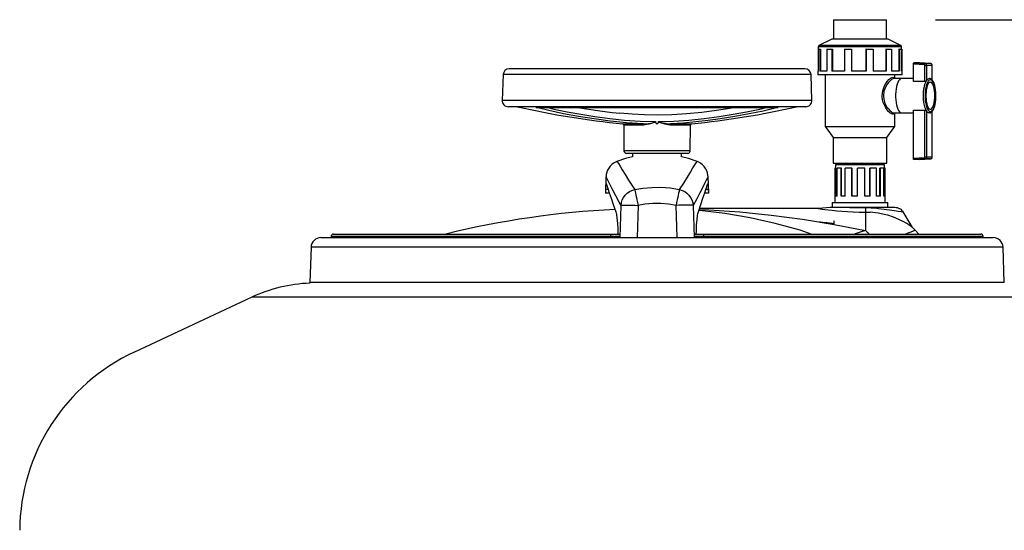
# Model space of a CAD drawing. Units: millimetres. Extents: x -3061 to -462, y -1416 to 2353.
# Drawn here: x -1854 to -1051, y 1744 to 2160 of the extents above; entities that cross this region are included whole.
import ezdxf

# ---------------------------------------------------------------- set-up
doc = ezdxf.new("R2010")
doc.units = ezdxf.units.MM

msp = doc.modelspace()

# ---------------------------------------------------------------- linework, layer by layer
for p, q in [((-1189.8, 2160.05), (-1189.8, 2144.05)), ((-1189.8, 2160.05), (-1175.66, 2160.05)), ((-1175.66, 2160.05), (-1146.8, 2160.05)), ((-1146.8, 2144.05), (-1146.8, 2160.05)), ((-1202.3, 2138.05), (-1202.3, 2136.05)), ((-1134.3, 2138.05), (-1202.3, 2138.05)), ((-1191.3, 2144.05), (-1201.74, 2138.95)), ((-1134.86, 2138.95), (-1201.74, 2138.95)), ((-1145.3, 2144.05), (-1191.3, 2144.05)), ((-1134.86, 2138.95), (-1145.3, 2144.05)), ((-1134.3, 2118.05), (-1134.3, 2138.05)), ((-1202.44, 2136.05), (-1202.44, 2118.05)), ((-1202.44, 2136.05), (-1201.05, 2136.05)), ((-1201.05, 2136.05), (-1201.05, 2118.05)), ((-1201.05, 2136.05), (-1200.55, 2136.05)), ((-1200.55, 2136.05), (-1200.55, 2118.05)), ((-1195.36, 2136.05), (-1195.36, 2118.05)), ((-1195.36, 2136.05), (-1191.24, 2136.05)), ((-1191.24, 2136.05), (-1191.24, 2118.05)), ((-1191.24, 2136.05), (-1190.85, 2136.05)), ((-1190.85, 2136.05), (-1190.85, 2118.05)), ((-1181.04, 2136.05), (-1181.04, 2118.05)), ((-1181.04, 2136.05), (-1175.28, 2136.05)), ((-1175.28, 2136.05), (-1175.28, 2118.05)), ((-1175.28, 2136.05), (-1175.11, 2136.05)), ((-1175.11, 2136.05), (-1175.11, 2118.05)), ((-1163.39, 2136.05), (-1163.39, 2118.05)), ((-1163.3, 2136.05), (-1163.39, 2136.05)), ((-1163.3, 2136.05), (-1163.3, 2118.05)), ((-1163.3, 2136.05), (-1157.45, 2136.05)), ((-1157.45, 2136.05), (-1157.45, 2118.05)), ((-1147.22, 2136.05), (-1147.22, 2118.05)), ((-1146.9, 2136.05), (-1147.22, 2136.05)), ((-1146.9, 2136.05), (-1146.9, 2118.05)), ((-1146.9, 2136.05), (-1142.53, 2136.05)), ((-1142.53, 2136.05), (-1142.53, 2118.05)), ((-1136.71, 2136.05), (-1136.71, 2118.05)), ((-1136.24, 2136.05), (-1136.71, 2136.05)), ((-1136.24, 2136.05), (-1136.24, 2118.05)), ((-1136.24, 2136.05), (-1134.52, 2136.05)), ((-1134.52, 2136.05), (-1134.52, 2118.05)), ((-1134.17, 2136.05), (-1134.3, 2136.05)), ((-1134.17, 2136.05), (-1134.17, 2118.05)), ((-1124.72, 2123.75), (-1124.71, 2123.95)), ((-1124.72, 2109.71), (-1124.72, 2123.75)), ((-1115.77, 2123.25), (-1124.72, 2123.75)), ((-1124.71, 2123.95), (-1124.69, 2124.13)), ((-1124.69, 2124.13), (-1124.66, 2124.31)), ((-1124.66, 2124.31), (-1124.62, 2124.46)), ((-1124.62, 2124.46), (-1124.57, 2124.58)), ((-1124.57, 2124.58), (-1124.51, 2124.68)), ((-1124.51, 2124.68), (-1124.45, 2124.73)), ((-1124.45, 2124.73), (-1124.38, 2124.75)), ((-1124.38, 2124.75), (-1115.38, 2124.25)), ((-1119.76, 2124.75), (-1124.38, 2124.75)), ((-1110.76, 2124.25), (-1119.76, 2124.75)), ((-1115.77, 2123.25), (-1115.75, 2123.45)), ((-1115.68, 2123.24), (-1115.77, 2123.25)), ((-1115.75, 2123.45), (-1115.72, 2123.63)), ((-1115.72, 2123.63), (-1115.68, 2123.81)), ((-1115.68, 2123.81), (-1115.63, 2123.96)), ((-1115.6, 2123.21), (-1115.68, 2123.24)), ((-1115.63, 2123.96), (-1115.58, 2124.08)), ((-1115.52, 2123.16), (-1115.6, 2123.21)), ((-1115.58, 2124.08), (-1115.51, 2124.18)), ((-1115.45, 2123.1), (-1115.52, 2123.16)), ((-1115.51, 2124.18), (-1115.45, 2124.23)), ((-1115.45, 2124.23), (-1115.38, 2124.25)), ((-1115.4, 2123.02), (-1115.45, 2123.1)), ((-1115.36, 2122.94), (-1115.4, 2123.02)), ((-1115.38, 2124.25), (-1115.11, 2124.21)), ((-1110.76, 2124.25), (-1115.38, 2124.25)), ((-1115.33, 2122.85), (-1115.36, 2122.94)), ((-1115.32, 2122.75), (-1115.33, 2122.85)), ((-1115.32, 2109.71), (-1115.32, 2122.75)), ((-1115.32, 2122.75), (-1114.04, 2122.75)), ((-1115.11, 2124.21), (-1114.86, 2124.12)), ((-1114.86, 2124.12), (-1114.63, 2123.97)), ((-1114.63, 2123.97), (-1114.43, 2123.79)), ((-1114.43, 2123.79), (-1114.26, 2123.56)), ((-1114.26, 2123.56), (-1114.14, 2123.31)), ((-1114.14, 2123.31), (-1114.07, 2123.04)), ((-1114.07, 2123.04), (-1114.04, 2122.75)), ((-1114.04, 2122.75), (-1114.04, 2110.32)), ((-1109.42, 2122.75), (-1114.04, 2122.75)), ((-1110.5, 2124.21), (-1110.76, 2124.25)), ((-1110.23, 2124.12), (-1110.75, 2124.25)), ((-1110.24, 2124.12), (-1110.5, 2124.21)), ((-1110.01, 2123.97), (-1110.24, 2124.12)), ((-1109.77, 2123.78), (-1110.23, 2124.12)), ((-1109.81, 2123.79), (-1110.01, 2123.97)), ((-1109.65, 2123.56), (-1109.81, 2123.79)), ((-1109.46, 2123.29), (-1109.77, 2123.78)), ((-1109.53, 2123.31), (-1109.65, 2123.56)), ((-1109.45, 2123.04), (-1109.53, 2123.31)), ((-1109.36, 2122.75), (-1109.46, 2123.29)), ((-1109.42, 2122.75), (-1109.45, 2123.04)), ((-1109.42, 2110.84), (-1109.42, 2122.75)), ((-1109.42, 2122.75), (-1109.36, 2122.75)), ((-1109.36, 2110.77), (-1109.36, 2122.75)), ((-1459.43, 2115.23), (-1460.16, 2094.23)), ((-1208.25, 2115.23), (-1459.43, 2115.23)), ((-1213.25, 2120.05), (-1454.43, 2120.05)), ((-1207.52, 2094.23), (-1208.25, 2115.23)), ((-1202.8, 2118.05), (-1202.8, 2115.05)), ((-1202.44, 2118.05), (-1202.8, 2118.05)), ((-1133.8, 2115.05), (-1202.8, 2115.05)), ((-1195.36, 2118.05), (-1201.05, 2118.05)), ((-1196.8, 2115.05), (-1196.8, 2073.05)), ((-1181.04, 2118.05), (-1191.24, 2118.05)), ((-1163.3, 2118.05), (-1175.28, 2118.05)), ((-1146.9, 2118.05), (-1157.45, 2118.05)), ((-1143.51, 2112.24), (-1142.42, 2112.85)), ((-1136.24, 2118.05), (-1142.53, 2118.05)), ((-1142.42, 2112.85), (-1141.48, 2113.05)), ((-1141.48, 2113.05), (-1140.82, 2112.86)), ((-1140.82, 2112.86), (-1140.32, 2112.32)), ((-1139.8, 2112.05), (-1139.8, 2115.05)), ((-1133.8, 2118.05), (-1134.52, 2118.05)), ((-1133.8, 2115.05), (-1133.8, 2118.05)), ((-1149.71, 2102.15), (-1148.3, 2106.1)), ((-1147.31, 2105.56), (-1148.73, 2101.88)), ((-1148.3, 2106.1), (-1147.24, 2108.01)), ((-1146.24, 2107.35), (-1147.31, 2105.56)), ((-1147.24, 2108.01), (-1146.08, 2109.68)), ((-1145.08, 2108.9), (-1146.24, 2107.35)), ((-1146.08, 2109.68), (-1144.78, 2111.15)), ((-1143.78, 2110.28), (-1145.08, 2108.9)), ((-1144.78, 2111.15), (-1143.51, 2112.24)), ((-1142.52, 2111.29), (-1143.78, 2110.28)), ((-1141.45, 2111.87), (-1142.52, 2111.29)), ((-1140.59, 2112.04), (-1141.45, 2111.87)), ((-1134.47, 2112.05), (-1140.59, 2112.05)), ((-1140.32, 2112.32), (-1140.22, 2112.05)), ((-1138.52, 2105.54), (-1138.88, 2103.54)), ((-1138.06, 2107.34), (-1138.52, 2105.54)), ((-1137.5, 2108.9), (-1138.06, 2107.34)), ((-1136.87, 2110.18), (-1137.5, 2108.9)), ((-1136.17, 2111.14), (-1136.87, 2110.18)), ((-1135.43, 2111.77), (-1136.17, 2111.14)), ((-1134.67, 2112.04), (-1135.43, 2111.77)), ((-1134.47, 2112.05), (-1134.67, 2112.04)), ((-1124.72, 2112.05), (-1134.47, 2112.05)), ((-1115.32, 2109.71), (-1124.72, 2109.71)), ((-1116.12, 2103.64), (-1115.75, 2105.67)), ((-1115.75, 2105.67), (-1115.27, 2107.48)), ((-1115.25, 2109.71), (-1115.32, 2109.71)), ((-1115.27, 2107.48), (-1114.7, 2109.05)), ((-1114.92, 2109.77), (-1115.25, 2109.71)), ((-1114.61, 2109.88), (-1114.92, 2109.77)), ((-1114.7, 2109.05), (-1114.04, 2110.32)), ((-1114.3, 2106.04), (-1114.7, 2104.24)), ((-1114.28, 2110.07), (-1114.61, 2109.88)), ((-1113.81, 2107.62), (-1114.3, 2106.04)), ((-1114.04, 2110.32), (-1114.28, 2110.07)), ((-1114.04, 2110.32), (-1113.5, 2111.07)), ((-1113.39, 2106), (-1113.84, 2104.52)), ((-1113.23, 2108.94), (-1113.81, 2107.62)), ((-1113.5, 2111.07), (-1112.93, 2111.61)), ((-1112.87, 2107.23), (-1113.39, 2106)), ((-1112.58, 2109.96), (-1113.23, 2108.94)), ((-1112.93, 2111.61), (-1112.33, 2111.94)), ((-1112.27, 2108.17), (-1112.87, 2107.23)), ((-1111.89, 2110.66), (-1112.58, 2109.96)), ((-1112.33, 2111.94), (-1111.78, 2112.05)), ((-1111.63, 2108.78), (-1112.27, 2108.17)), ((-1111.16, 2111.01), (-1111.89, 2110.66)), ((-1111.58, 2112.05), (-1111.81, 2112.02)), ((-1110.96, 2109.04), (-1111.63, 2108.78)), ((-1110.75, 2111.86), (-1111.58, 2112.05)), ((-1110.43, 2111.01), (-1111.16, 2111.01)), ((-1110.29, 2108.95), (-1110.96, 2109.04)), ((-1110.38, 2108.95), (-1110.89, 2109.05)), ((-1109.96, 2111.39), (-1110.75, 2111.86)), ((-1109.7, 2110.66), (-1110.43, 2111.01)), ((-1109.73, 2108.51), (-1110.38, 2108.95)), ((-1109.63, 2108.51), (-1110.29, 2108.95)), ((-1109.11, 2110.51), (-1109.96, 2111.39)), ((-1109.11, 2107.74), (-1109.73, 2108.51)), ((-1109.01, 2109.96), (-1109.7, 2110.66)), ((-1109.01, 2107.74), (-1109.63, 2108.51)), ((-1108.4, 2109.37), (-1109.11, 2110.51)), ((-1108.54, 2106.65), (-1109.11, 2107.74)), ((-1108.36, 2108.94), (-1109.01, 2109.96)), ((-1108.45, 2106.65), (-1109.01, 2107.74)), ((-1108.05, 2105.29), (-1108.54, 2106.65)), ((-1107.96, 2105.29), (-1108.45, 2106.65)), ((-1107.8, 2108), (-1108.4, 2109.37)), ((-1107.78, 2107.62), (-1108.36, 2108.94)), ((-1107.66, 2103.69), (-1108.05, 2105.29)), ((-1107.56, 2103.69), (-1107.96, 2105.29)), ((-1107.29, 2106.43), (-1107.8, 2108)), ((-1107.29, 2106.04), (-1107.78, 2107.62)), ((-1106.89, 2104.67), (-1107.29, 2106.43)), ((-1106.88, 2104.24), (-1107.29, 2106.04)), ((-1106.58, 2102.78), (-1106.89, 2104.67)), ((-1150.2, 2098.05), (-1149.71, 2102.15)), ((-1150.19, 2097.65), (-1150.2, 2098.05)), ((-1150.17, 2097.07), (-1150.19, 2097.65)), ((-1149.88, 2094.77), (-1150.17, 2097.07)), ((-1148.73, 2101.88), (-1149.22, 2098.05)), ((-1149.22, 2098.05), (-1149.22, 2097.67)), ((-1149.22, 2097.67), (-1148.95, 2095.24)), ((-1139.12, 2101.4), (-1139.25, 2099.18)), ((-1139.25, 2099.18), (-1139.25, 2096.93)), ((-1139.25, 2096.93), (-1139.12, 2094.7)), ((-1138.88, 2103.54), (-1139.12, 2101.4)), ((-1116.51, 2099.2), (-1116.38, 2101.47)), ((-1116.51, 2096.9), (-1116.51, 2099.2)), ((-1116.38, 2094.64), (-1116.51, 2096.9)), ((-1116.38, 2101.47), (-1116.12, 2103.64)), ((-1115.18, 2100.19), (-1115.24, 2098.05)), ((-1115.24, 2098.05), (-1115.18, 2095.91)), ((-1115, 2102.27), (-1115.18, 2100.19)), ((-1114.7, 2104.24), (-1115, 2102.27)), ((-1114.42, 2100.98), (-1114.54, 2099.04)), ((-1114.54, 2099.04), (-1114.54, 2097.07)), ((-1114.54, 2097.07), (-1114.42, 2095.13)), ((-1114.18, 2102.83), (-1114.42, 2100.98)), ((-1113.84, 2104.52), (-1114.18, 2102.83)), ((-1107.37, 2101.92), (-1107.66, 2103.69)), ((-1107.27, 2101.92), (-1107.56, 2103.69)), ((-1107.19, 2100.02), (-1107.37, 2101.92)), ((-1107.09, 2100.02), (-1107.27, 2101.92)), ((-1107.13, 2098.05), (-1107.19, 2100.02)), ((-1107.19, 2096.09), (-1107.13, 2098.05)), ((-1107.03, 2098.05), (-1107.09, 2100.02)), ((-1107.09, 2096.09), (-1107.03, 2098.05)), ((-1106.59, 2102.27), (-1106.88, 2104.24)), ((-1106.41, 2100.19), (-1106.59, 2102.27)), ((-1106.38, 2100.78), (-1106.58, 2102.78)), ((-1106.44, 2094.59), (-1106.31, 2096.64)), ((-1106.35, 2098.05), (-1106.41, 2100.19)), ((-1106.41, 2095.91), (-1106.35, 2098.05)), ((-1106.35, 2099.96), (-1106.38, 2100.78)), ((-1106.29, 2098.72), (-1106.35, 2099.96)), ((-1106.31, 2096.64), (-1106.29, 2098.72)), ((-1207.52, 2094.23), (-1460.16, 2094.23)), ((-1212.51, 2089.05), (-1455.16, 2089.05)), ((-1149.32, 2092.55), (-1149.88, 2094.77)), ((-1148.4, 2090.23), (-1149.32, 2092.55)), ((-1148.95, 2095.24), (-1148.33, 2092.92)), ((-1147.27, 2088.14), (-1148.4, 2090.23)), ((-1148.33, 2092.92), (-1147.41, 2090.75)), ((-1147.41, 2090.75), (-1146.28, 2088.81)), ((-1146.28, 2088.81), (-1146.28, 2088.81)), ((-1146.28, 2088.81), (-1145.14, 2087.28)), ((-1139.12, 2094.7), (-1138.88, 2092.57)), ((-1138.88, 2092.57), (-1138.52, 2090.57)), ((-1138.52, 2090.57), (-1138.06, 2088.77)), ((-1138.06, 2088.77), (-1137.5, 2087.21)), ((-1116.12, 2092.46), (-1116.38, 2094.64)), ((-1115.75, 2090.44), (-1116.12, 2092.46)), ((-1115.27, 2088.62), (-1115.75, 2090.44)), ((-1114.7, 2087.06), (-1115.27, 2088.62)), ((-1115.18, 2095.91), (-1115, 2093.83)), ((-1115, 2093.83), (-1114.7, 2091.87)), ((-1114.7, 2091.87), (-1114.3, 2090.07)), ((-1114.42, 2095.13), (-1114.18, 2093.28)), ((-1114.3, 2090.07), (-1113.81, 2088.49)), ((-1114.18, 2093.28), (-1113.84, 2091.59)), ((-1113.84, 2091.59), (-1113.39, 2090.1)), ((-1113.81, 2088.49), (-1113.23, 2087.17)), ((-1113.39, 2090.1), (-1112.87, 2088.87)), ((-1112.87, 2088.87), (-1112.27, 2087.94)), ((-1109.11, 2088.37), (-1108.54, 2089.45)), ((-1109.01, 2088.37), (-1108.45, 2089.45)), ((-1108.54, 2089.45), (-1108.05, 2090.82)), ((-1108.45, 2089.45), (-1107.96, 2090.82)), ((-1108.36, 2087.17), (-1107.78, 2088.49)), ((-1108.05, 2090.82), (-1107.66, 2092.41)), ((-1108.03, 2087.53), (-1107.48, 2089.05)), ((-1107.96, 2090.82), (-1107.56, 2092.41)), ((-1107.78, 2088.49), (-1107.29, 2090.07)), ((-1107.66, 2092.41), (-1107.37, 2094.19)), ((-1107.56, 2092.41), (-1107.27, 2094.19)), ((-1107.48, 2089.05), (-1107.03, 2090.76)), ((-1107.37, 2094.19), (-1107.19, 2096.09)), ((-1107.29, 2090.07), (-1106.88, 2091.87)), ((-1107.27, 2094.19), (-1107.09, 2096.09)), ((-1107.03, 2090.76), (-1106.68, 2092.62)), ((-1106.88, 2091.87), (-1106.59, 2093.83)), ((-1106.68, 2092.62), (-1106.44, 2094.59)), ((-1106.59, 2093.83), (-1106.41, 2095.91)), ((-1432.71, 2088.43), (-1234.96, 2088.43)), ((-1431.24, 2088.06), (-1432.71, 2088.43)), ((-1432.71, 2088.43), (-1432.7, 2088.43)), ((-1432.7, 2088.43), (-1431.95, 2088.34)), ((-1431.95, 2088.34), (-1431.53, 2088.38)), ((-1431.64, 2088.33), (-1236.05, 2088.33)), ((-1422.04, 2085.87), (-1431.24, 2088.06)), ((-1422.76, 2088.33), (-1417.94, 2087.2)), ((-1410.11, 2083.35), (-1422.04, 2085.87)), ((-1417.94, 2087.2), (-1407.17, 2084.97)), ((-1397.82, 2081.09), (-1410.11, 2083.35)), ((-1407.17, 2084.97), (-1395.96, 2082.92)), ((-1385.25, 2079.11), (-1397.82, 2081.09)), ((-1397.42, 2088.33), (-1396.97, 2088.25)), ((-1396.97, 2088.25), (-1382.32, 2085.97)), ((-1395.96, 2082.92), (-1384.5, 2081.11)), ((-1384.5, 2081.11), (-1372.49, 2079.51)), ((-1382.32, 2085.97), (-1376.32, 2085.16)), ((-1376.32, 2085.16), (-1370.39, 2084.45)), ((-1370.39, 2084.45), (-1367.33, 2084.11)), ((-1367.33, 2084.11), (-1364.31, 2083.8)), ((-1354.09, 2082.91), (-1364.31, 2083.8)), ((-1343.98, 2082.33), (-1354.09, 2082.91)), ((-1333.84, 2082.12), (-1343.98, 2082.33)), ((-1321.68, 2082.42), (-1333.84, 2082.12)), ((-1309.52, 2083.23), (-1321.68, 2082.42)), ((-1297.38, 2084.44), (-1309.52, 2083.23)), ((-1285.4, 2085.96), (-1297.38, 2084.44)), ((-1295.4, 2079.48), (-1283.14, 2081.11)), ((-1274.4, 2087.63), (-1285.4, 2085.96)), ((-1283.14, 2081.11), (-1271.85, 2082.9)), ((-1270.35, 2081.01), (-1282.39, 2079.12)), ((-1270.4, 2088.33), (-1274.4, 2087.63)), ((-1271.85, 2082.9), (-1260.8, 2084.91)), ((-1258.58, 2083.15), (-1270.35, 2081.01)), ((-1260.8, 2084.91), (-1249.88, 2087.17)), ((-1247.3, 2085.5), (-1258.58, 2083.15)), ((-1249.88, 2087.17), (-1244.92, 2088.33)), ((-1236.36, 2088.08), (-1247.3, 2085.5)), ((-1234.96, 2088.43), (-1236.36, 2088.08)), ((-1236.19, 2088.39), (-1235.73, 2088.34)), ((-1235.73, 2088.34), (-1234.98, 2088.43)), ((-1234.98, 2088.43), (-1234.96, 2088.43)), ((-1146.14, 2086.51), (-1147.27, 2088.14)), ((-1144.96, 2085.15), (-1146.14, 2086.51)), ((-1145.14, 2087.28), (-1143.97, 2086.01)), ((-1143.89, 2084.16), (-1144.96, 2085.15)), ((-1143.97, 2086.01), (-1142.9, 2085.09)), ((-1142.88, 2083.47), (-1143.89, 2084.16)), ((-1142.9, 2085.09), (-1141.91, 2084.45)), ((-1141.95, 2083.1), (-1142.88, 2083.47)), ((-1141.17, 2083.1), (-1141.95, 2083.1)), ((-1141.91, 2084.45), (-1140.99, 2084.1)), ((-1140.51, 2083.52), (-1141.17, 2083.1)), ((-1140.99, 2084.1), (-1140.6, 2084.1)), ((-1140.6, 2084.05), (-1134.47, 2084.05)), ((-1140.24, 2084.05), (-1140.51, 2083.52)), ((-1139.8, 2073.05), (-1139.8, 2084.05)), ((-1137.5, 2087.21), (-1136.87, 2085.93)), ((-1136.87, 2085.93), (-1136.17, 2084.96)), ((-1136.17, 2084.96), (-1135.43, 2084.34)), ((-1135.43, 2084.34), (-1134.67, 2084.06)), ((-1134.67, 2084.06), (-1134.47, 2084.05)), ((-1134.47, 2084.05), (-1124.72, 2084.05)), ((-1124.72, 2086.39), (-1115.32, 2086.39)), ((-1124.72, 2047.05), (-1124.72, 2086.39)), ((-1115.32, 2086.39), (-1115.03, 2086.37)), ((-1115.32, 2048.05), (-1115.32, 2086.39)), ((-1115.03, 2086.37), (-1114.75, 2086.29)), ((-1114.75, 2086.29), (-1114.48, 2086.16)), ((-1114.04, 2085.79), (-1114.7, 2087.06)), ((-1114.48, 2086.16), (-1114.23, 2085.99)), ((-1114.23, 2085.99), (-1114.04, 2085.79)), ((-1113.5, 2085.04), (-1114.04, 2085.79)), ((-1114.04, 2085.79), (-1114.04, 2048.05)), ((-1112.93, 2084.49), (-1113.5, 2085.04)), ((-1113.23, 2087.17), (-1112.58, 2086.15)), ((-1112.33, 2084.16), (-1112.93, 2084.49)), ((-1112.58, 2086.15), (-1111.89, 2085.45)), ((-1111.73, 2084.05), (-1112.33, 2084.16)), ((-1112.27, 2087.94), (-1111.63, 2087.33)), ((-1111.89, 2085.45), (-1111.16, 2085.1)), ((-1111.66, 2084.05), (-1111.73, 2084.05)), ((-1111.63, 2087.33), (-1110.96, 2087.06)), ((-1111.62, 2084.08), (-1110.91, 2084.19)), ((-1111.16, 2085.1), (-1110.43, 2085.1)), ((-1110.96, 2087.06), (-1110.29, 2087.15)), ((-1110.91, 2084.19), (-1110.11, 2084.6)), ((-1110.89, 2087.05), (-1110.38, 2087.15)), ((-1110.43, 2085.1), (-1109.7, 2085.45)), ((-1110.38, 2087.15), (-1109.73, 2087.59)), ((-1110.29, 2087.15), (-1109.63, 2087.59)), ((-1110.11, 2084.6), (-1109.38, 2085.27)), ((-1109.73, 2087.59), (-1109.11, 2088.37)), ((-1109.7, 2085.45), (-1109.01, 2086.15)), ((-1109.63, 2087.59), (-1109.01, 2088.37)), ((-1109.42, 2048.05), (-1109.42, 2085.23)), ((-1109.38, 2085.27), (-1108.67, 2086.25)), ((-1109.36, 2048.05), (-1109.36, 2085.29)), ((-1109.01, 2086.15), (-1108.36, 2087.17)), ((-1108.67, 2086.25), (-1108.03, 2087.53)), ((-1372.1, 2077.38), (-1385.25, 2079.11)), ((-1372.49, 2079.51), (-1360.3, 2078.22)), ((-1358.74, 2076.02), (-1372.1, 2077.38)), ((-1361.94, 2075.14), (-1345.24, 2075.14)), ((-1361.04, 2074.15), (-1360.85, 2053.04)), ((-1344.88, 2074.15), (-1361.04, 2074.15)), ((-1360.3, 2078.22), (-1347.75, 2077.28)), ((-1345.24, 2075.14), (-1358.74, 2076.02)), ((-1347.75, 2077.28), (-1335.12, 2076.89)), ((-1345.24, 2075.14), (-1343.85, 2075.17)), ((-1345.24, 2075.14), (-1345.17, 2075.11)), ((-1345.17, 2075.11), (-1345.1, 2075.04)), ((-1345.1, 2075.04), (-1345.04, 2074.94)), ((-1345.04, 2074.94), (-1344.98, 2074.82)), ((-1344.98, 2074.82), (-1344.94, 2074.68)), ((-1344.94, 2074.68), (-1344.9, 2074.51)), ((-1344.9, 2074.51), (-1344.88, 2074.34)), ((-1344.88, 2074.34), (-1344.88, 2074.15)), ((-1343.52, 2074.23), (-1344.88, 2074.15)), ((-1343.85, 2075.17), (-1340.79, 2075.49)), ((-1340.55, 2074.76), (-1343.52, 2074.23)), ((-1340.79, 2075.49), (-1337.72, 2076.05)), ((-1337.57, 2075.64), (-1340.55, 2074.76)), ((-1337.72, 2076.05), (-1335.71, 2076.54)), ((-1335.64, 2076.38), (-1337.57, 2075.64)), ((-1335.71, 2076.54), (-1335.24, 2076.72)), ((-1335.19, 2076.65), (-1335.64, 2076.38)), ((-1335.24, 2076.72), (-1335.15, 2076.78)), ((-1335.1, 2076.74), (-1335.19, 2076.65)), ((-1335.15, 2076.78), (-1335.12, 2076.82)), ((-1335.12, 2076.89), (-1335.11, 2076.88)), ((-1335.11, 2076.86), (-1335.12, 2076.89)), ((-1335.12, 2076.82), (-1335.11, 2076.85)), ((-1335.11, 2076.88), (-1335.09, 2076.86)), ((-1335.11, 2076.85), (-1335.11, 2076.86)), ((-1335.06, 2076.81), (-1335.1, 2076.74)), ((-1335.09, 2076.86), (-1335.06, 2076.81)), ((-1334.81, 2076.15), (-1335.06, 2076.81)), ((-1335.06, 2076.81), (-1335.06, 2076.81)), ((-1334.48, 2075.52), (-1334.81, 2076.15)), ((-1334.2, 2075.18), (-1334.48, 2075.52)), ((-1334.02, 2075.06), (-1334.2, 2075.18)), ((-1333.88, 2075.02), (-1334.02, 2075.06)), ((-1333.71, 2075.04), (-1333.88, 2075.02)), ((-1333.57, 2075.11), (-1333.71, 2075.04)), ((-1333.26, 2075.41), (-1333.57, 2075.11)), ((-1332.86, 2076.15), (-1333.26, 2075.41)), ((-1332.61, 2076.81), (-1332.86, 2076.15)), ((-1332.61, 2076.81), (-1332.59, 2076.86)), ((-1332.61, 2076.8), (-1332.61, 2076.81)), ((-1332.57, 2076.73), (-1332.61, 2076.8)), ((-1332.59, 2076.86), (-1332.56, 2076.88)), ((-1332.56, 2076.89), (-1332.57, 2076.86)), ((-1332.57, 2076.86), (-1332.57, 2076.85)), ((-1332.57, 2076.85), (-1332.56, 2076.83)), ((-1332.5, 2076.66), (-1332.57, 2076.73)), ((-1332.56, 2076.89), (-1320.16, 2077.27)), ((-1332.56, 2076.88), (-1332.56, 2076.89)), ((-1332.56, 2076.89), (-1332.56, 2076.89)), ((-1332.56, 2076.83), (-1332.56, 2076.82)), ((-1332.56, 2076.82), (-1332.52, 2076.77)), ((-1332.52, 2076.77), (-1332.45, 2076.73)), ((-1332.34, 2076.54), (-1332.5, 2076.66)), ((-1332.45, 2076.73), (-1332.28, 2076.65)), ((-1332.14, 2076.43), (-1332.34, 2076.54)), ((-1332.28, 2076.65), (-1332.07, 2076.57)), ((-1331.82, 2076.28), (-1332.14, 2076.43)), ((-1332.07, 2076.57), (-1331.73, 2076.47)), ((-1327.56, 2074.87), (-1331.82, 2076.28)), ((-1331.73, 2076.47), (-1327.33, 2075.56)), ((-1325.16, 2074.36), (-1327.56, 2074.87)), ((-1327.33, 2075.56), (-1324.87, 2075.25)), ((-1322.8, 2074.15), (-1325.16, 2074.36)), ((-1324.87, 2075.25), (-1322.43, 2075.14)), ((-1322.79, 2074.34), (-1322.8, 2074.15)), ((-1306.64, 2074.15), (-1322.8, 2074.15)), ((-1322.77, 2074.51), (-1322.79, 2074.34)), ((-1322.74, 2074.68), (-1322.77, 2074.51)), ((-1322.69, 2074.82), (-1322.74, 2074.68)), ((-1322.64, 2074.94), (-1322.69, 2074.82)), ((-1322.57, 2075.04), (-1322.64, 2074.94)), ((-1322.5, 2075.11), (-1322.57, 2075.04)), ((-1322.43, 2075.14), (-1322.5, 2075.11)), ((-1312.23, 2075.77), (-1322.43, 2075.14)), ((-1322.43, 2075.14), (-1305.73, 2075.14)), ((-1320.16, 2077.27), (-1307.83, 2078.18)), ((-1302.1, 2076.68), (-1312.23, 2075.77)), ((-1307.83, 2078.18), (-1295.4, 2079.48)), ((-1306.82, 2053.04), (-1306.64, 2074.15)), ((-1292.19, 2077.8), (-1302.1, 2076.68)), ((-1282.39, 2079.12), (-1292.19, 2077.8)), ((-1196.8, 2073.05), (-1190.3, 2064.05)), ((-1196.8, 2073.05), (-1178.05, 2073.05)), ((-1178.05, 2073.05), (-1139.8, 2073.05)), ((-1146.3, 2064.05), (-1139.8, 2073.05)), ((-1190.3, 2064.05), (-1190.3, 2043.05)), ((-1190.3, 2064.05), (-1175.83, 2064.05)), ((-1175.83, 2064.05), (-1146.3, 2064.05)), ((-1146.3, 2043.05), (-1146.3, 2064.05)), ((-1306.82, 2053.04), (-1360.85, 2053.04)), ((-1308.82, 2051.05), (-1358.85, 2051.05)), ((-1353.84, 2051.05), (-1353.84, 2048.19)), ((-1313.84, 2048.19), (-1313.84, 2051.05)), ((-1372.1, 2040.47), (-1373.28, 2038.91)), ((-1370.66, 2041.91), (-1372.1, 2040.47)), ((-1368.94, 2043.18), (-1370.66, 2041.91)), ((-1367.18, 2044.11), (-1368.94, 2043.18)), ((-1366.54, 2044.34), (-1367.18, 2044.11)), ((-1366.57, 2044.42), (-1366.6, 2044.46)), ((-1366.6, 2044.46), (-1366.24, 2043.94)), ((-1366.57, 2044.42), (-1366.57, 2044.42)), ((-1359.56, 2046.77), (-1366.53, 2044.33)), ((-1366.24, 2043.94), (-1365.39, 2042.74)), ((-1365.39, 2042.74), (-1364.04, 2040.67)), ((-1364.04, 2040.67), (-1362.22, 2037.65)), ((-1353.84, 2048.19), (-1359.56, 2046.77)), ((-1308.11, 2046.77), (-1313.84, 2048.19)), ((-1301.14, 2044.33), (-1308.11, 2046.77)), ((-1304.57, 2039.23), (-1302.99, 2041.74)), ((-1302.99, 2041.74), (-1301.85, 2043.38)), ((-1301.85, 2043.38), (-1301.22, 2044.28)), ((-1301.22, 2044.28), (-1301.11, 2044.42)), ((-1300.31, 2044.03), (-1301.14, 2044.34)), ((-1301.11, 2044.42), (-1301.11, 2044.42)), ((-1298.49, 2043.02), (-1300.31, 2044.03)), ((-1296.76, 2041.69), (-1298.49, 2043.02)), ((-1295.39, 2040.26), (-1296.76, 2041.69)), ((-1190.3, 2043.05), (-1175.83, 2043.05)), ((-1188.3, 2042.05), (-1188.3, 2039.05)), ((-1188.3, 2042.05), (-1148.3, 2042.05)), ((-1184.3, 2043.05), (-1184.3, 2042.05)), ((-1175.83, 2043.05), (-1146.3, 2043.05)), ((-1152.3, 2042.05), (-1152.3, 2043.05)), ((-1148.3, 2039.05), (-1148.3, 2042.05)), ((-1124.72, 2047.05), (-1115.77, 2047.55)), ((-1124.71, 2046.86), (-1124.72, 2047.05)), ((-1124.69, 2046.67), (-1124.71, 2046.86)), ((-1124.66, 2046.5), (-1124.69, 2046.67)), ((-1124.62, 2046.35), (-1124.66, 2046.5)), ((-1124.57, 2046.22), (-1124.62, 2046.35)), ((-1124.51, 2046.13), (-1124.57, 2046.22)), ((-1124.45, 2046.07), (-1124.51, 2046.13)), ((-1124.38, 2046.05), (-1124.45, 2046.07)), ((-1115.38, 2046.56), (-1124.38, 2046.05)), ((-1119.76, 2046.05), (-1124.38, 2046.05)), ((-1119.76, 2046.05), (-1110.76, 2046.56)), ((-1115.77, 2047.55), (-1115.68, 2047.57)), ((-1115.75, 2047.36), (-1115.77, 2047.55)), ((-1115.72, 2047.17), (-1115.75, 2047.36)), ((-1115.68, 2047), (-1115.72, 2047.17)), ((-1115.68, 2047.57), (-1115.6, 2047.6)), ((-1115.63, 2046.85), (-1115.68, 2047)), ((-1115.58, 2046.72), (-1115.63, 2046.85)), ((-1115.6, 2047.6), (-1115.52, 2047.65)), ((-1115.51, 2046.63), (-1115.58, 2046.72)), ((-1115.52, 2047.65), (-1115.45, 2047.71)), ((-1115.45, 2046.57), (-1115.51, 2046.63)), ((-1115.45, 2047.71), (-1115.4, 2047.78)), ((-1115.38, 2046.56), (-1115.45, 2046.57)), ((-1115.4, 2047.78), (-1115.36, 2047.87)), ((-1115.11, 2046.6), (-1115.38, 2046.56)), ((-1110.76, 2046.56), (-1115.38, 2046.56)), ((-1115.36, 2047.87), (-1115.33, 2047.96)), ((-1115.33, 2047.96), (-1115.32, 2048.05)), ((-1114.04, 2048.05), (-1115.32, 2048.05)), ((-1114.86, 2046.69), (-1115.11, 2046.6)), ((-1114.63, 2046.83), (-1114.86, 2046.69)), ((-1114.43, 2047.02), (-1114.63, 2046.83)), ((-1114.26, 2047.24), (-1114.43, 2047.02)), ((-1114.14, 2047.5), (-1114.26, 2047.24)), ((-1114.07, 2047.77), (-1114.14, 2047.5)), ((-1114.04, 2048.05), (-1114.07, 2047.77)), ((-1109.42, 2048.05), (-1114.04, 2048.05)), ((-1110.76, 2046.56), (-1110.5, 2046.6)), ((-1110.75, 2046.56), (-1110.2, 2046.7)), ((-1110.5, 2046.6), (-1110.24, 2046.69)), ((-1110.24, 2046.69), (-1110.01, 2046.83)), ((-1110.2, 2046.7), (-1109.76, 2047.02)), ((-1110.01, 2046.83), (-1109.81, 2047.02)), ((-1109.81, 2047.02), (-1109.65, 2047.24)), ((-1109.76, 2047.02), (-1109.47, 2047.48)), ((-1109.65, 2047.24), (-1109.53, 2047.5)), ((-1109.53, 2047.5), (-1109.45, 2047.77)), ((-1109.47, 2047.48), (-1109.36, 2048.05)), ((-1109.45, 2047.77), (-1109.42, 2048.05)), ((-1109.36, 2048.05), (-1109.42, 2048.05)), ((-1375.28, 2033.9), (-1375.49, 2032.26)), ((-1374.85, 2035.58), (-1375.28, 2033.9)), ((-1374.19, 2037.26), (-1374.85, 2035.58)), ((-1373.28, 2038.91), (-1374.19, 2037.26)), ((-1362.22, 2037.65), (-1359.92, 2033.8)), ((-1359.92, 2033.8), (-1357.14, 2029.27)), ((-1309.13, 2031.55), (-1306.62, 2035.77)), ((-1306.62, 2035.77), (-1304.57, 2039.23)), ((-1294.24, 2038.65), (-1295.39, 2040.26)), ((-1293.33, 2036.92), (-1294.24, 2038.65)), ((-1292.68, 2035.11), (-1293.33, 2036.92)), ((-1292.29, 2033.28), (-1292.68, 2035.11)), ((-1292.18, 2031.83), (-1292.29, 2033.28)), ((-1188.8, 2039.05), (-1188.8, 2011.05)), ((-1188.42, 2039.05), (-1188.8, 2039.05)), ((-1188.42, 2016.05), (-1188.42, 2039.05)), ((-1188.42, 2039.05), (-1187.91, 2039.05)), ((-1187.91, 2016.05), (-1187.91, 2039.05)), ((-1186.99, 2016.05), (-1186.99, 2039.05)), ((-1183.75, 2039.05), (-1186.99, 2039.05)), ((-1183.75, 2016.05), (-1183.75, 2039.05)), ((-1183.75, 2039.05), (-1183.32, 2039.05)), ((-1183.32, 2016.05), (-1183.32, 2039.05)), ((-1180.27, 2016.05), (-1180.27, 2039.05)), ((-1174.94, 2039.05), (-1180.27, 2039.05)), ((-1174.94, 2016.05), (-1174.94, 2039.05)), ((-1174.94, 2039.05), (-1174.7, 2039.05)), ((-1174.7, 2016.05), (-1174.7, 2039.05)), ((-1170.36, 2016.05), (-1170.36, 2039.05)), ((-1170.34, 2039.05), (-1170.36, 2039.05)), ((-1170.34, 2016.05), (-1170.34, 2039.05)), ((-1164.35, 2039.05), (-1170.34, 2039.05)), ((-1164.35, 2016.05), (-1164.35, 2039.05)), ((-1160.14, 2016.05), (-1160.14, 2039.05)), ((-1159.87, 2039.05), (-1160.14, 2039.05)), ((-1159.87, 2016.05), (-1159.87, 2039.05)), ((-1154.82, 2039.05), (-1159.87, 2039.05)), ((-1154.82, 2016.05), (-1154.82, 2039.05)), ((-1152.11, 2016.05), (-1152.11, 2039.05)), ((-1151.66, 2039.05), (-1152.11, 2039.05)), ((-1151.66, 2016.05), (-1151.66, 2039.05)), ((-1148.91, 2039.05), (-1151.66, 2039.05)), ((-1148.91, 2016.05), (-1148.91, 2039.05)), ((-1148.41, 2016.05), (-1148.41, 2039.05)), ((-1147.9, 2039.05), (-1148.41, 2039.05)), ((-1147.9, 2016.05), (-1147.9, 2039.05)), ((-1147.8, 2039.05), (-1147.9, 2039.05)), ((-1147.8, 2011.05), (-1147.8, 2039.05)), ((-1375.51, 2031.83), (-1375.96, 2019.08)), ((-1375.58, 2023.15), (-1375.52, 2024.61)), ((-1375.52, 2024.61), (-1375.46, 2025.73)), ((-1375.49, 2032.26), (-1375.49, 2031.83)), ((-1375.46, 2025.73), (-1375.41, 2026.37)), ((-1375.31, 2031.57), (-1375.45, 2031.83)), ((-1375.41, 2026.37), (-1375.39, 2026.48)), ((-1375.39, 2026.48), (-1374.82, 2024.84)), ((-1374.47, 2030.14), (-1375.31, 2031.57)), ((-1374.82, 2024.84), (-1373.96, 2022.32)), ((-1373.33, 2028.03), (-1374.47, 2030.14)), ((-1371.79, 2024.94), (-1373.33, 2028.03)), ((-1369.84, 2021.04), (-1371.79, 2024.94)), ((-1357.14, 2029.27), (-1353.88, 2024.19)), ((-1315.57, 2021.56), (-1312.11, 2026.76)), ((-1312.11, 2026.76), (-1309.13, 2031.55)), ((-1295.14, 2026.55), (-1296.87, 2023.03)), ((-1293.79, 2029.12), (-1295.14, 2026.55)), ((-1292.66, 2031.1), (-1293.79, 2029.12)), ((-1293.74, 2022.25), (-1292.86, 2024.81)), ((-1292.86, 2024.81), (-1292.29, 2026.48)), ((-1292.19, 2031.9), (-1292.66, 2031.1)), ((-1292.29, 2026.48), (-1292.25, 2026.28)), ((-1292.25, 2026.28), (-1292.2, 2025.54)), ((-1292.23, 2031.83), (-1292.19, 2031.9)), ((-1292.2, 2025.54), (-1292.14, 2024.34)), ((-1291.72, 2019.08), (-1292.16, 2031.83)), ((-1292.14, 2024.34), (-1292.08, 2022.81)), ((-1375.96, 2019.08), (-1375.75, 2018.48)), ((-1375.75, 2018.48), (-1375.65, 2021.49)), ((-1372.65, 2018.48), (-1375.75, 2018.48)), ((-1375.65, 2021.49), (-1375.58, 2023.15)), ((-1373.68, 2021.49), (-1375.65, 2021.49)), ((-1373.96, 2022.32), (-1372.8, 2018.93)), ((-1372.8, 2018.93), (-1371.34, 2014.62)), ((-1367.49, 2016.44), (-1369.84, 2021.04)), ((-1364.73, 2011.3), (-1367.49, 2016.44)), ((-1361.2, 2015.07), (-1359.86, 2016.92)), ((-1359.86, 2016.92), (-1358.23, 2018.53)), ((-1358.23, 2018.53), (-1356.36, 2019.87)), ((-1356.36, 2019.87), (-1354.3, 2020.88)), ((-1354.3, 2020.88), (-1352.11, 2021.56)), ((-1353.88, 2024.19), (-1352.11, 2021.56)), ((-1352.11, 2021.56), (-1345.54, 2022.67)), ((-1352.11, 2021.56), (-1351.95, 2020.92)), ((-1351.95, 2020.92), (-1351.73, 2019.92)), ((-1351.73, 2019.92), (-1351.44, 2018.6)), ((-1351.44, 2018.6), (-1351.09, 2016.98)), ((-1351.09, 2016.98), (-1350.69, 2015.13)), ((-1345.54, 2022.67), (-1338.14, 2023.33)), ((-1338.14, 2023.33), (-1330.72, 2023.38)), ((-1330.72, 2023.38), (-1323.1, 2022.79)), ((-1323.1, 2022.79), (-1315.57, 2021.56)), ((-1316.58, 2016.98), (-1316.98, 2015.13)), ((-1316.23, 2018.6), (-1316.58, 2016.98)), ((-1315.94, 2019.92), (-1316.23, 2018.6)), ((-1315.72, 2020.92), (-1315.94, 2019.92)), ((-1315.57, 2021.56), (-1315.72, 2020.92)), ((-1315.57, 2021.56), (-1313.38, 2020.88)), ((-1313.38, 2020.88), (-1311.32, 2019.87)), ((-1311.32, 2019.87), (-1309.45, 2018.53)), ((-1309.45, 2018.53), (-1307.82, 2016.92)), ((-1307.82, 2016.92), (-1306.47, 2015.07)), ((-1299, 2018.74), (-1301.53, 2013.88)), ((-1296.87, 2023.03), (-1299, 2018.74)), ((-1296.37, 2014.51), (-1294.92, 2018.79)), ((-1291.92, 2018.48), (-1295.02, 2018.48)), ((-1294.92, 2018.79), (-1293.74, 2022.25)), ((-1292.03, 2021.49), (-1294, 2021.49)), ((-1292.08, 2022.81), (-1292.03, 2021.49)), ((-1292.03, 2021.49), (-1291.92, 2018.48)), ((-1291.92, 2018.48), (-1291.72, 2019.08)), ((-1371.34, 2014.62), (-1369.59, 2009.43)), ((-1369.59, 2009.43), (-1367.56, 2003.38)), ((-1363.22, 2008.62), (-1364.73, 2011.3)), ((-1364.04, 1982.29), (-1363.22, 2008.62)), ((-1363.22, 2008.62), (-1362.91, 2010.86)), ((-1363.22, 2008.62), (-1362.78, 2008.69)), ((-1362.91, 2010.86), (-1362.23, 2013.03)), ((-1362.78, 2008.69), (-1361.99, 2008.74)), ((-1362.23, 2013.03), (-1361.2, 2015.07)), ((-1361.99, 2008.74), (-1360.87, 2008.77)), ((-1360.87, 2008.77), (-1359.44, 2008.79)), ((-1359.44, 2008.79), (-1357.75, 2008.79)), ((-1357.75, 2008.79), (-1355.85, 2008.77)), ((-1355.85, 2008.77), (-1353.77, 2008.74)), ((-1353.77, 2008.74), (-1351.58, 2008.69)), ((-1351.58, 2008.69), (-1349.32, 2008.62)), ((-1350.69, 2015.13), (-1350.26, 2013.08)), ((-1350.26, 2013.08), (-1349.8, 2010.89)), ((-1349.32, 2008.62), (-1350.14, 1982.29)), ((-1349.8, 2010.89), (-1349.32, 2008.62)), ((-1343.75, 2009.57), (-1349.32, 2008.62)), ((-1337.3, 2010.14), (-1343.75, 2009.57)), ((-1330.83, 2010.16), (-1337.3, 2010.14)), ((-1324.56, 2009.65), (-1330.83, 2010.16)), ((-1318.35, 2008.62), (-1324.56, 2009.65)), ((-1317.88, 2010.89), (-1318.35, 2008.62)), ((-1316.1, 2008.69), (-1318.35, 2008.62)), ((-1317.53, 1982.29), (-1318.35, 2008.62)), ((-1317.42, 2013.08), (-1317.88, 2010.89)), ((-1316.98, 2015.13), (-1317.42, 2013.08)), ((-1313.91, 2008.74), (-1316.1, 2008.69)), ((-1311.83, 2008.77), (-1313.91, 2008.74)), ((-1309.92, 2008.79), (-1311.83, 2008.77)), ((-1308.23, 2008.79), (-1309.92, 2008.79)), ((-1306.81, 2008.77), (-1308.23, 2008.79)), ((-1305.69, 2008.74), (-1306.81, 2008.77)), ((-1306.47, 2015.07), (-1305.44, 2013.03)), ((-1304.89, 2008.69), (-1305.69, 2008.74)), ((-1305.44, 2013.03), (-1304.77, 2010.86)), ((-1304.45, 2008.62), (-1304.89, 2008.69)), ((-1304.77, 2010.86), (-1304.45, 2008.62)), ((-1301.53, 2013.88), (-1304.45, 2008.62)), ((-1304.45, 2008.62), (-1303.63, 1982.29)), ((-1300.12, 2003.38), (-1298.11, 2009.37)), ((-1298.11, 2009.37), (-1296.37, 2014.51)), ((-1191.05, 2011.05), (-1191.05, 2007.05)), ((-1191.05, 2011.05), (-1145.55, 2011.05)), ((-1186.99, 2016.05), (-1188.42, 2016.05)), ((-1180.27, 2016.05), (-1183.75, 2016.05)), ((-1170.34, 2016.05), (-1174.94, 2016.05)), ((-1159.87, 2016.05), (-1164.35, 2016.05)), ((-1151.66, 2016.05), (-1154.82, 2016.05)), ((-1147.9, 2016.05), (-1148.91, 2016.05)), ((-1145.55, 2007.05), (-1145.55, 2011.05)), ((-1367.56, 2003.38), (-1367.05, 2001.29)), ((-1367.05, 2001.29), (-1366.59, 1998.14)), ((-1301.21, 1996.95), (-1300.78, 2000.39)), ((-1300.78, 2000.39), (-1300.46, 2002.09)), ((-1300.46, 2002.09), (-1300.12, 2003.38)), ((-1299.31, 2004.49), (-1299.73, 2004.52)), ((-1299.49, 2005.24), (-1291.72, 2004.95)), ((-1278.59, 2002.06), (-1299.31, 2004.49)), ((-1202.17, 2006.05), (-1299.22, 2006.05)), ((-1291.72, 2004.95), (-1266.21, 2003.22)), ((-1257.9, 1998.52), (-1278.59, 2002.06)), ((-1266.21, 2003.22), (-1240.72, 2000.68)), ((-1240.72, 2000.68), (-1215.07, 1997.32)), ((-1198.96, 2006.38), (-1202.17, 2006.05)), ((-1202.17, 2006.05), (-1201.85, 2006)), ((-1201.85, 2006), (-1200.86, 2005.86)), ((-1200.86, 2005.86), (-1199.26, 2005.62)), ((-1199.26, 2005.62), (-1197.04, 2005.32)), ((-1192.62, 2007.02), (-1198.96, 2006.38)), ((-1197.04, 2005.32), (-1194.25, 2004.96)), ((-1194.25, 2004.96), (-1190.95, 2004.58)), ((-1192.73, 2007.01), (-1192.74, 2007.01)), ((-1192.74, 2007.01), (-1192.73, 2007.01)), ((-1192.73, 2007.01), (-1192.62, 2007.02)), ((-1192.42, 2007.01), (-1192.73, 2007.01)), ((-1192.62, 2007.02), (-1192.52, 2007.03)), ((-1192.52, 2007.03), (-1192.42, 2007.04)), ((-1192.42, 2007.04), (-1192.32, 2007.04)), ((-1191.4, 2006.99), (-1192.42, 2007.01)), ((-1192.32, 2007.04), (-1192.21, 2007.05)), ((-1192.21, 2007.05), (-1192.11, 2007.05)), ((-1192.11, 2007.05), (-1192.01, 2007.05)), ((-1192.01, 2007.05), (-1191.93, 2007.05)), ((-1191.93, 2007.05), (-1163.84, 2007.05)), ((-1189.71, 2006.97), (-1191.4, 2006.99)), ((-1190.95, 2004.58), (-1187.19, 2004.2)), ((-1187.34, 2006.92), (-1189.71, 2006.97)), ((-1184.36, 2006.85), (-1187.34, 2006.92)), ((-1187.19, 2004.2), (-1183.02, 2003.84)), ((-1180.75, 2006.75), (-1184.36, 2006.85)), ((-1183.02, 2003.84), (-1178.52, 2003.53)), ((-1176.66, 2006.65), (-1180.75, 2006.75)), ((-1178.52, 2003.53), (-1173.78, 2003.3)), ((-1171.94, 2006.55), (-1176.66, 2006.65)), ((-1173.78, 2003.3), (-1168.86, 2003.15)), ((-1166.97, 2006.49), (-1171.94, 2006.55)), ((-1168.86, 2003.15), (-1163.84, 2003.1)), ((-1163.84, 2006.48), (-1166.97, 2006.49)), ((-1163.84, 2007.05), (-1139.95, 2007.05)), ((-1163.84, 2006.48), (-1163.84, 2007.05)), ((-1163.84, 2006.48), (-1163.84, 2003.1)), ((-1159.19, 2006.35), (-1163.84, 2006.48)), ((-1163.84, 2006.48), (-1163.84, 2006.48)), ((-1163.84, 2003.1), (-1163.84, 1988.16)), ((-1163.84, 2003.1), (-1160, 2002.99)), ((-1153.46, 2002.28), (-1160, 2002.99)), ((-1154.63, 2006.03), (-1159.19, 2006.35)), ((-1153.15, 2005.89), (-1154.63, 2006.03)), ((-1147.21, 2000.97), (-1153.46, 2002.28)), ((-1148.54, 2005.35), (-1153.15, 2005.89)), ((-1144.34, 2004.77), (-1148.54, 2005.35)), ((-1145.53, 2000.51), (-1147.21, 2000.97)), ((-1140.86, 1998.97), (-1145.53, 2000.51)), ((-1140.29, 2004.18), (-1144.34, 2004.77)), ((-1137.04, 2003.71), (-1140.29, 2004.18)), ((-1139.87, 2007.05), (-1138.86, 2006.99)), ((-1138.86, 2006.99), (-1137.86, 2006.79)), ((-1137.86, 2006.79), (-1136.88, 2006.47)), ((-1134.71, 2003.39), (-1137.04, 2003.71)), ((-1136.88, 2006.47), (-1135.96, 2006.03)), ((-1135.96, 2006.03), (-1135.1, 2005.47)), ((-1135.1, 2005.47), (-1134.32, 2004.81)), ((-1133.35, 2003.2), (-1134.71, 2003.39)), ((-1134.32, 2004.81), (-1133.63, 2004.05)), ((-1133.63, 2004.05), (-1133.04, 2003.21)), ((-1133.1, 2003.17), (-1133.35, 2003.2)), ((-1128.24, 1995.19), (-1133.1, 2003.31)), ((-1366.59, 1998.14), (-1366.22, 1994.18)), ((-1366.22, 1994.18), (-1365.94, 1989.29)), ((-1301.8, 1987.66), (-1301.55, 1992.74)), ((-1301.55, 1992.74), (-1301.21, 1996.95)), ((-1237.53, 1993.93), (-1257.9, 1998.52)), ((-1217.18, 1988.27), (-1237.53, 1993.93)), ((-1215.07, 1997.32), (-1189.44, 1993.14)), ((-1201.55, 1995.04), (-1201.62, 1995.05)), ((-1201.62, 1995.05), (-1201.62, 1995.05)), ((-1200.59, 1994.92), (-1201.55, 1995.04)), ((-1198.54, 1994.65), (-1200.59, 1994.92)), ((-1195.28, 1994.26), (-1198.54, 1994.65)), ((-1191.07, 1993.81), (-1195.28, 1994.26)), ((-1189.55, 1993.67), (-1191.07, 1993.81)), ((-1189.55, 1996.05), (-1189.55, 1993.65)), ((-1189.44, 1993.14), (-1163.84, 1988.16)), ((-1136.67, 1997.22), (-1140.86, 1998.97)), ((-1133.05, 1995.43), (-1136.67, 1997.22)), ((-1130.11, 1993.73), (-1133.05, 1995.43)), ((-1128.5, 1992.71), (-1130.11, 1993.73)), ((-1126.67, 1991.46), (-1128.5, 1992.71)), ((-1125.5, 1990.61), (-1128.24, 1995.19)), ((-1597.84, 1985.25), (-1371.84, 1985.25)), ((-1371.84, 1985.25), (-1371.84, 1983.25)), ((-1371.84, 1985.25), (-1364.33, 1985.25)), ((-1365.94, 1989.29), (-1365.82, 1985.85)), ((-1365.82, 1985.85), (-1365.8, 1985.25)), ((-1303.34, 1985.25), (-1295.84, 1985.25)), ((-1301.86, 1985.25), (-1301.8, 1987.66)), ((-1295.84, 1985.25), (-1069.84, 1985.25)), ((-1295.84, 1985.25), (-1295.84, 1983.25)), ((-1208.08, 1985.25), (-1217.18, 1988.27)), ((-1172.2, 1985.32), (-1172.42, 1985.25)), ((-1168.02, 1986.64), (-1172.2, 1985.32)), ((-1163.84, 1988.16), (-1168.02, 1986.64)), ((-1163.84, 1988.16), (-1162.51, 1986.71)), ((-1162.51, 1986.71), (-1161.03, 1985.25)), ((-1131.47, 1985.25), (-1129.07, 1986.15)), ((-1129.07, 1986.15), (-1126.47, 1987.16)), ((-1125.69, 1990.75), (-1126.67, 1991.46)), ((-1126.47, 1987.16), (-1124.67, 1987.89)), ((-1125.58, 1990.67), (-1125.69, 1990.75)), ((-1124.67, 1987.89), (-1123.64, 1988.31)), ((-1123.64, 1988.31), (-1123.48, 1988.37)), ((-1120.31, 1985.25), (-1123.36, 1988.48)), ((-1608.11, 1982.29), (-1333.8, 1982.29)), ((-1599.84, 1983.25), (-1599.84, 1982.29)), ((-1371.84, 1983.25), (-1599.84, 1983.25)), ((-1364.17, 1983.25), (-1371.84, 1983.25)), ((-1371.84, 1983.25), (-1371.84, 1982.29)), ((-1333.8, 1982.29), (-1059.56, 1982.29)), ((-1295.84, 1983.25), (-1303.5, 1983.25)), ((-1067.84, 1983.25), (-1295.84, 1983.25)), ((-1295.84, 1983.25), (-1295.84, 1982.29)), ((-1067.84, 1982.29), (-1067.84, 1983.25)), ((-1616.11, 1974.57), (-1617.12, 1945.59)), ((-1333.8, 1974.57), (-1616.11, 1974.57)), ((-1051.57, 1974.57), (-1333.8, 1974.57)), ((-1050.56, 1945.59), (-1051.57, 1974.57)), ((-1050.56, 1945.59), (-1617.12, 1945.59)), ((-1664.41, 1933.73), (-1760.29, 1889.02)), ((-1003.26, 1933.73), (-1664.41, 1933.73))]:
    msp.add_line(p, q)
at = {"color": 4}
msp.add_line((-1106.8, 2160.05), (-467.07, 2160.05), dxfattribs=at)
for centre, radius, start, end in [((-1201.3, 2138.05), 1, 116.04464, 180), ((-1135.3, 2138.05), 1, 0, 63.95536), ((-1454.43, 2115.05), 5, 90, 178.0061), ((-1213.25, 2115.05), 5, 1.9939, 90), ((-1455.16, 2094.05), 5, 178.0061, 270), ((-1292.84, 2771.72), 700, 257.22397, 264.33508), ((-1374.83, 2771.72), 700, 275.66492, 282.77603), ((-1212.51, 2094.05), 5, 270, 1.9939), ((-1362.04, 2074.15), 1, 0.5, 84.33508), ((-1305.64, 2074.15), 1, 95.66492, 179.5), ((-1358.85, 2053.05), 2, 180.5, 270), ((-1308.82, 2053.05), 2, 270, 359.5), ((-1333.84, 1281.05), 725, 92.71286, 103.75744), ((-1597.84, 1983.25), 2, 90, 180), ((-1163.84, 1950.76), 55.3, 42.9818, 46.21383), ((-1069.84, 1983.25), 2, 0, 90), ((-1608.11, 1974.29), 8, 90, 178), ((-1059.56, 1974.29), 8, 2, 90), ((-1612.43, 1822.25), 123, 92.19546, 115), ((-1629.99, 1946.04), 12.88, 356.11596, 358), ((-1691.83, 1742.2), 162, 115, 179.5)]:
    msp.add_arc(centre, radius, start, end)

doc.saveas('drawing.dxf')
